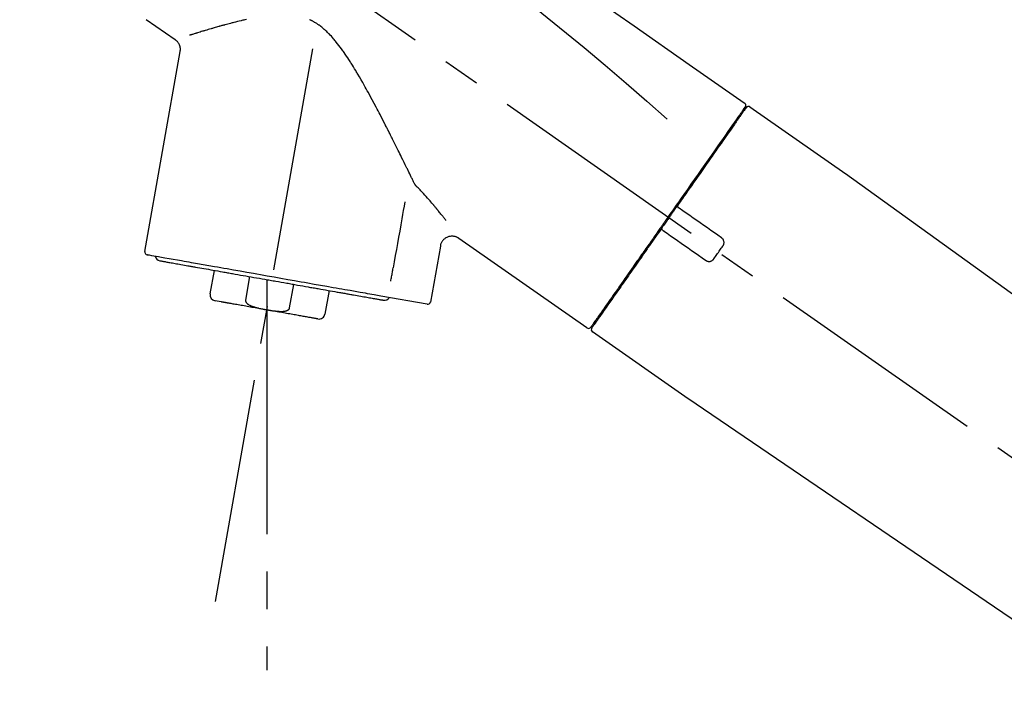
# Model space of a CAD drawing. Extents: x 27948 to 54421, y -25 to 8845.
# Drawn here: x 48100 to 48264, y 3119 to 3231 of the extents above; entities that cross this region are included whole.
import ezdxf

# ---------------------------------------------------------------- set-up
doc = ezdxf.new("R2010")
doc.units = 0
doc.header["$LTSCALE"] = 50
doc.header["$MEASUREMENT"] = 0
doc.linetypes.add('CENTER2', pattern=[1.125, 0.75, -0.125, 0.125, -0.125])
doc.layers.get('0').update_dxf_attribs({"linetype": 'CONTINUOUS'})
doc.layers.get('DEFPOINTS').update_dxf_attribs({"color": 146, "linetype": 'CONTINUOUS'})
doc.layers.add('150-機器', color=8, linetype='CONTINUOUS')
doc.layers.add('166-寸法B', color=11, linetype='CONTINUOUS')
doc.styles.add('KH001', font='txt')
doc.dimstyles.new('KH1xx030', dxfattribs={"dimscale": 30, "dimtxt": 2, "dimasz": 0.6, "dimexe": 0.3, "dimexo": 1.2, "dimgap": 0.5, "dimtad": 3, "dimdec": 1, "dimdsep": 46, "dimlunit": 6, "dimtxsty": 'KH001', "dimblk": 'DOT', "dimcen": 1, "dimdle": 1, "dimclrd": 256, "dimclre": 256, "dimclrt": 256, "dimadec": 0, "dimazin": 0, "dimtfac": 1, "dimtdec": 1, "dimtix": 1, "dimtmove": 2, "dimatfit": 3, "dimldrblk": 'CLOSEDBLANK', "dimfxl": 1, "dimtolj": 1, "dimtzin": 0, "dimlwd": -1, "dimlwe": -1, "dimarcsym": 0})

# ---------------------------------------------------------------- blocks, each defined once
blk = doc.blocks.new('F402_D')
at = {"layer": '150-機器', "color": 13, "linetype": 'CENTER2'}
for p, q in [((-263.42, 103.75), (-239.4, 239.98)), ((0.34, 36.17), (-286.53, 237.04)), ((-254.83, 152.47), (-254.83, 92.26))]:
    blk.add_line(p, q, dxfattribs=at)
at = {"layer": '150-機器', "color": 13, "linetype": 'Continuous'}
for p, q in [((-270.13, 197.55), (-274.95, 200.92)), ((-275.19, 162.2), (-269.31, 195.58)), ((-174.17, 186.36), (-158.16, 175.15)), ((-176.27, 184.49), (-176.11, 184.37)), ((-158.24, 175.21), (-38.21, 88.74)), ((-225.86, 163.11), (-227.51, 153.75)), ((-201.42, 149.44), (-222.76, 164.37)), ((-264.29, 155.12), (-263.59, 159.05)), ((-257.7, 158.01), (-258.39, 154.08)), ((-254.83, 157.5), (-254.83, 152.47)), ((-251.03, 152.78), (-250.34, 156.71)), ((-244.44, 155.67), (-245.14, 151.74)), ((-228.08, 153.39), (-235.79, 154.75)), ((-262.43, 153.78), (-263.48, 153.96)), ((-199.28, 151.28), (-199.44, 151.4)), ((-184.47, 137.57), (-200.48, 148.78)), ((-83.81, 69.09), (-184.55, 137.62))]:
    blk.add_line(p, q, dxfattribs=at)
for points in [[(-248.64, 238.5), (-239.45, 232.07), (-230.25, 225.63), (-221.06, 219.2), (-211.87, 212.76), (-202.68, 206.32), (-193.49, 199.89), (-184.3, 193.45), (-175.11, 187.02)], [(-247.92, 231.16), (-236.19, 222.7), (-224.54, 214.15), (-213.06, 205.38), (-201.83, 196.3), (-198.34, 193.33), (-194.86, 190.34), (-191.41, 187.33), (-187.96, 184.3)], [(-230.21, 173.59), (-230.27, 173.72), (-230.33, 173.85), (-230.4, 173.98), (-230.46, 174.11), (-230.52, 174.24), (-230.59, 174.37), (-230.65, 174.5), (-230.71, 174.63), (-230.85, 174.9), (-230.98, 175.17), (-231.11, 175.44), (-231.24, 175.71), (-231.3, 175.84), (-231.37, 175.98), (-231.44, 176.12), (-231.51, 176.25), (-231.71, 176.67), (-231.91, 177.09), (-232.12, 177.5), (-232.32, 177.92), (-232.47, 178.21), (-232.61, 178.5), (-232.75, 178.78), (-232.89, 179.07), (-233.11, 179.51), (-233.33, 179.95), (-233.55, 180.39), (-233.77, 180.83), (-233.85, 180.98), (-233.92, 181.13), (-234, 181.28), (-234.07, 181.43), (-234.19, 181.65), (-234.3, 181.88), (-234.41, 182.1), (-234.53, 182.33), (-234.57, 182.41), (-234.61, 182.48), (-234.64, 182.56), (-234.68, 182.63), (-234.76, 182.78), (-234.84, 182.93), (-234.91, 183.09), (-234.99, 183.24), (-235.03, 183.31), (-235.07, 183.39), (-235.11, 183.46), (-235.15, 183.54), (-235.34, 183.92), (-235.54, 184.3), (-235.73, 184.68), (-235.93, 185.06), (-236.09, 185.37), (-236.24, 185.67), (-236.4, 185.98), (-236.57, 186.28), (-236.89, 186.9), (-237.22, 187.51), (-237.55, 188.12), (-237.88, 188.74), (-238.05, 189.04), (-238.22, 189.35), (-238.39, 189.66), (-238.56, 189.97), (-238.82, 190.43), (-239.09, 190.89), (-239.36, 191.35), (-239.63, 191.81), (-239.72, 191.96), (-239.81, 192.11), (-239.9, 192.27), (-239.99, 192.42), (-240.18, 192.72), (-240.36, 193.03), (-240.55, 193.33), (-240.74, 193.64), (-240.84, 193.79), (-240.93, 193.94), (-241.03, 194.09), (-241.13, 194.24), (-241.33, 194.54), (-241.53, 194.84), (-241.73, 195.14), (-241.94, 195.44), (-242.04, 195.59), (-242.14, 195.74), (-242.25, 195.89), (-242.35, 196.03), (-242.57, 196.32), (-242.79, 196.61), (-243.01, 196.9), (-243.23, 197.18), (-243.35, 197.32), (-243.46, 197.46), (-243.58, 197.6), (-243.7, 197.74), (-243.88, 197.94), (-244.06, 198.14), (-244.25, 198.34), (-244.44, 198.54), (-244.51, 198.6), (-244.57, 198.67), (-244.64, 198.73), (-244.7, 198.8), (-244.83, 198.93), (-244.97, 199.05), (-245.1, 199.17), (-245.24, 199.3), (-245.3, 199.35), (-245.37, 199.41), (-245.44, 199.47), (-245.51, 199.53), (-245.65, 199.65), (-245.8, 199.76), (-245.94, 199.87), (-246.09, 199.98), (-246.16, 200.03), (-246.23, 200.08), (-246.31, 200.13), (-246.38, 200.19), (-246.5, 200.26), (-246.62, 200.33), (-246.73, 200.4), (-246.85, 200.47), (-246.89, 200.5), (-246.93, 200.52), (-246.97, 200.54), (-247.01, 200.56), (-247.09, 200.61), (-247.17, 200.65), (-247.25, 200.7), (-247.33, 200.74), (-247.37, 200.76), (-247.41, 200.78), (-247.46, 200.8), (-247.5, 200.82), (-247.7, 200.92)], [(-258.22, 200.96), (-258.53, 200.89), (-258.68, 200.86), (-258.84, 200.82), (-258.99, 200.79), (-259.14, 200.75), (-259.44, 200.68), (-259.74, 200.6), (-260.04, 200.53), (-260.34, 200.45), (-260.49, 200.42), (-260.63, 200.38), (-260.78, 200.34), (-260.92, 200.3), (-261.14, 200.24), (-261.35, 200.19), (-261.56, 200.13), (-261.77, 200.07), (-261.84, 200.05), (-261.91, 200.03), (-261.98, 200.02), (-262.05, 200), (-262.19, 199.96), (-262.33, 199.92), (-262.46, 199.88), (-262.6, 199.84), (-262.67, 199.83), (-262.73, 199.81), (-262.8, 199.79), (-262.87, 199.77), (-263.06, 199.71), (-263.26, 199.66), (-263.46, 199.6), (-263.65, 199.55), (-263.78, 199.51), (-263.9, 199.47), (-264.03, 199.44), (-264.15, 199.4), (-264.39, 199.33), (-264.63, 199.26), (-264.87, 199.19), (-265.1, 199.12), (-265.22, 199.08), (-265.33, 199.05), (-265.44, 199.02), (-265.55, 198.98), (-265.77, 198.92), (-265.98, 198.85), (-266.2, 198.79), (-266.41, 198.72), (-266.51, 198.69), (-266.61, 198.66), (-266.71, 198.63), (-266.81, 198.6), (-266.95, 198.55), (-267.09, 198.51), (-267.23, 198.47), (-267.37, 198.42), (-267.42, 198.41), (-267.46, 198.39), (-267.51, 198.38), (-267.55, 198.37), (-267.6, 198.35), (-267.64, 198.34), (-267.68, 198.33), (-267.72, 198.31)], [(-269.31, 195.57), (-269.3, 195.61), (-269.29, 195.66), (-269.28, 195.71), (-269.28, 195.76), (-269.27, 195.85), (-269.26, 195.94), (-269.26, 196.04), (-269.26, 196.13), (-269.28, 196.27), (-269.31, 196.41), (-269.35, 196.55), (-269.4, 196.69), (-269.46, 196.82), (-269.53, 196.95), (-269.61, 197.07), (-269.7, 197.18), (-269.76, 197.25), (-269.83, 197.31), (-269.9, 197.38), (-269.97, 197.43), (-270.01, 197.46), (-270.05, 197.49), (-270.09, 197.52), (-270.13, 197.55)], [(-175.11, 186.14), (-175.12, 186.13), (-175.13, 186.12), (-175.14, 186.11), (-175.14, 186.1), (-175.19, 186.03), (-175.23, 185.97), (-175.28, 185.9), (-175.32, 185.84), (-175.46, 185.64), (-175.6, 185.44), (-175.74, 185.25), (-175.88, 185.05), (-176.17, 184.63), (-176.47, 184.2), (-176.77, 183.78), (-177.06, 183.36), (-177.46, 182.79), (-177.86, 182.22), (-178.26, 181.65), (-178.65, 181.08), (-179.14, 180.39), (-179.63, 179.7), (-180.11, 179), (-180.6, 178.31), (-181.15, 177.52), (-181.71, 176.72), (-182.26, 175.93), (-182.82, 175.14), (-183.42, 174.28), (-184.02, 173.42), (-184.62, 172.56), (-185.23, 171.7), (-185.64, 171.1), (-186.06, 170.5), (-186.48, 169.91), (-186.9, 169.31), (-187.11, 169.01), (-187.32, 168.71), (-187.53, 168.41), (-187.74, 168.11)], [(-174.82, 186.21), (-174.82, 186.21), (-174.82, 186.21), (-174.82, 186.21), (-174.82, 186.21), (-174.82, 186.21), (-174.82, 186.21), (-174.82, 186.21), (-174.83, 186.2), (-174.83, 186.19), (-174.84, 186.19), (-174.84, 186.18), (-174.85, 186.17), (-174.94, 186.04), (-175.03, 185.91), (-175.13, 185.77), (-175.22, 185.64), (-175.3, 185.52), (-175.39, 185.4), (-175.48, 185.27), (-175.56, 185.15), (-175.61, 185.09), (-175.65, 185.03), (-175.69, 184.97), (-175.73, 184.91), (-175.84, 184.76), (-175.94, 184.61), (-176.05, 184.46), (-176.15, 184.31), (-176.21, 184.22), (-176.27, 184.13), (-176.34, 184.05), (-176.4, 183.96)], [(-175.06, 186.25), (-175.07, 186.23), (-175.09, 186.21), (-175.1, 186.19), (-175.12, 186.17), (-175.15, 186.11), (-175.18, 186.06), (-175.22, 186.01), (-175.26, 185.96)], [(-175.11, 187.02), (-175.1, 187.01), (-175.09, 187), (-175.08, 187), (-175.07, 186.99), (-175.05, 186.97), (-175.03, 186.96), (-175.01, 186.94), (-175, 186.92), (-174.97, 186.89), (-174.95, 186.86), (-174.94, 186.83), (-174.92, 186.79), (-174.91, 186.76), (-174.9, 186.72), (-174.89, 186.69), (-174.89, 186.65), (-174.89, 186.62), (-174.89, 186.6), (-174.89, 186.57), (-174.9, 186.55), (-174.9, 186.54), (-174.9, 186.53), (-174.9, 186.51), (-174.91, 186.5)], [(-174.91, 186.5), (-174.9, 186.5), (-174.9, 186.5), (-174.9, 186.5), (-174.89, 186.5), (-174.86, 186.48), (-174.89, 186.43), (-174.97, 186.35), (-175.06, 186.25)], [(-176.4, 183.96), (-176.49, 183.83), (-176.58, 183.7), (-176.67, 183.57), (-176.76, 183.43), (-176.99, 183.11), (-177.21, 182.8), (-177.44, 182.48), (-177.66, 182.16), (-177.92, 181.79), (-178.18, 181.42), (-178.44, 181.05), (-178.69, 180.68), (-178.99, 180.26), (-179.28, 179.85), (-179.57, 179.43), (-179.86, 179.01), (-180.18, 178.56), (-180.5, 178.11), (-180.81, 177.65), (-181.13, 177.2), (-181.48, 176.71), (-181.82, 176.22), (-182.16, 175.73), (-182.5, 175.24), (-182.86, 174.72), (-183.22, 174.21), (-183.58, 173.7), (-183.94, 173.18), (-184.13, 172.91), (-184.32, 172.64), (-184.51, 172.38), (-184.69, 172.11), (-184.88, 171.84), (-185.07, 171.57), (-185.26, 171.31), (-185.44, 171.04), (-185.63, 170.77), (-185.82, 170.5), (-186.02, 170.22), (-186.21, 169.95)], [(-229.83, 173.07), (-229.85, 173.09), (-229.87, 173.12), (-229.89, 173.14), (-229.91, 173.16), (-229.93, 173.18), (-229.95, 173.2), (-229.97, 173.22), (-229.99, 173.24), (-230.02, 173.29), (-230.05, 173.33), (-230.08, 173.37), (-230.11, 173.42), (-230.13, 173.44), (-230.14, 173.46), (-230.16, 173.48), (-230.17, 173.51), (-230.18, 173.53), (-230.19, 173.55), (-230.2, 173.57), (-230.21, 173.59)], [(-224.94, 167.38), (-224.94, 167.39), (-224.95, 167.39), (-224.95, 167.4), (-224.95, 167.4), (-224.96, 167.4), (-224.96, 167.41), (-224.96, 167.41), (-224.97, 167.42), (-225.05, 167.53), (-225.13, 167.63), (-225.22, 167.74), (-225.3, 167.85), (-225.39, 167.96), (-225.47, 168.08), (-225.56, 168.19), (-225.64, 168.3), (-225.76, 168.44), (-225.87, 168.59), (-225.99, 168.73), (-226.1, 168.87), (-226.13, 168.9), (-226.15, 168.93), (-226.17, 168.96), (-226.2, 168.99), (-226.25, 169.05), (-226.29, 169.11), (-226.34, 169.17), (-226.39, 169.22), (-226.41, 169.25), (-226.44, 169.28), (-226.46, 169.31), (-226.48, 169.34), (-226.56, 169.43), (-226.63, 169.52), (-226.7, 169.61), (-226.77, 169.69), (-226.82, 169.75), (-226.87, 169.81), (-226.92, 169.87), (-226.97, 169.93), (-227.12, 170.11), (-227.27, 170.29), (-227.43, 170.47), (-227.58, 170.65), (-227.68, 170.77), (-227.79, 170.89), (-227.89, 171.01), (-228, 171.13), (-228.22, 171.38), (-228.44, 171.62), (-228.66, 171.86), (-228.88, 172.1), (-229, 172.22), (-229.11, 172.35), (-229.23, 172.47), (-229.34, 172.59), (-229.46, 172.71), (-229.58, 172.83), (-229.71, 172.95), (-229.83, 173.07)], [(-231.8, 170.47), (-231.92, 169.77), (-232.04, 169.07), (-232.17, 168.37), (-232.29, 167.68), (-232.47, 166.65), (-232.65, 165.62), (-232.83, 164.59), (-233.01, 163.56), (-233.19, 162.54), (-233.38, 161.51), (-233.56, 160.48), (-233.74, 159.45)], [(-186.21, 169.95), (-186.23, 169.92), (-186.25, 169.89), (-186.27, 169.86), (-186.29, 169.83), (-186.33, 169.77), (-186.37, 169.71), (-186.41, 169.66), (-186.45, 169.6), (-186.52, 169.51), (-186.58, 169.42), (-186.64, 169.33), (-186.7, 169.24), (-186.76, 169.16), (-186.82, 169.07), (-186.89, 168.98), (-186.95, 168.89), (-187.01, 168.8), (-187.07, 168.71), (-187.13, 168.63), (-187.2, 168.54), (-187.26, 168.45), (-187.32, 168.36), (-187.38, 168.27), (-187.44, 168.18), (-187.53, 168.06), (-187.61, 167.95), (-187.69, 167.83), (-187.78, 167.71), (-187.88, 167.56), (-187.98, 167.41), (-188.09, 167.27), (-188.19, 167.12), (-188.31, 166.94), (-188.44, 166.76), (-188.56, 166.59), (-188.69, 166.41), (-188.77, 166.29), (-188.85, 166.18), (-188.93, 166.06), (-189.01, 165.94), (-189.06, 165.88), (-189.1, 165.82), (-189.14, 165.76), (-189.18, 165.71)], [(-186.21, 169.95), (-186.22, 169.94), (-186.22, 169.93), (-186.23, 169.92), (-186.23, 169.91), (-186.24, 169.9), (-186.24, 169.9), (-186.24, 169.89), (-186.25, 169.88), (-186.25, 169.86), (-186.25, 169.85), (-186.26, 169.83), (-186.26, 169.82), (-186.26, 169.81), (-186.26, 169.81), (-186.26, 169.8), (-186.26, 169.8), (-186.26, 169.79), (-186.26, 169.78), (-186.26, 169.77), (-186.26, 169.76), (-186.26, 169.76), (-186.26, 169.75), (-186.26, 169.75), (-186.26, 169.74), (-186.26, 169.73), (-186.25, 169.71), (-186.25, 169.7), (-186.25, 169.68), (-186.24, 169.67), (-186.24, 169.67), (-186.23, 169.66), (-186.23, 169.65), (-186.22, 169.63), (-186.21, 169.61), (-186.2, 169.6), (-186.19, 169.58), (-186.18, 169.57), (-186.17, 169.57), (-186.17, 169.56), (-186.16, 169.55), (-186.15, 169.55), (-186.14, 169.54), (-186.14, 169.54), (-186.13, 169.53)], [(-185.97, 169.42), (-185.97, 169.42), (-185.97, 169.42), (-185.97, 169.42), (-185.97, 169.42), (-185.98, 169.43), (-185.98, 169.43), (-185.98, 169.43), (-185.99, 169.43), (-185.99, 169.44), (-186, 169.44), (-186, 169.44), (-186.01, 169.45), (-186.01, 169.45), (-186.02, 169.45), (-186.02, 169.46), (-186.03, 169.46), (-186.03, 169.47), (-186.04, 169.47), (-186.05, 169.47), (-186.05, 169.48), (-186.06, 169.48), (-186.06, 169.49), (-186.07, 169.49), (-186.08, 169.5), (-186.08, 169.5), (-186.09, 169.5), (-186.09, 169.51), (-186.1, 169.51), (-186.1, 169.51), (-186.11, 169.52), (-186.11, 169.52), (-186.11, 169.52), (-186.12, 169.52), (-186.12, 169.52), (-186.12, 169.53), (-186.12, 169.53), (-186.12, 169.53), (-186.12, 169.53), (-186.12, 169.53), (-186.13, 169.53), (-186.13, 169.53), (-186.13, 169.53), (-186.13, 169.53), (-186.13, 169.53)], [(-178.94, 164.5), (-179.53, 164.91), (-180.11, 165.32), (-180.7, 165.73), (-181.28, 166.14), (-181.87, 166.55), (-182.46, 166.96), (-183.04, 167.37), (-183.63, 167.78), (-184.21, 168.19), (-184.8, 168.6), (-185.38, 169.01), (-185.97, 169.42)], [(-187.86, 167.94), (-187.87, 167.93), (-187.88, 167.92), (-187.88, 167.9), (-187.89, 167.89), (-187.92, 167.86), (-187.94, 167.82), (-187.96, 167.79), (-187.99, 167.76), (-188.03, 167.7), (-188.07, 167.64), (-188.11, 167.58), (-188.15, 167.52), (-188.2, 167.45), (-188.26, 167.37), (-188.31, 167.29), (-188.36, 167.22), (-188.43, 167.12), (-188.5, 167.03), (-188.56, 166.93), (-188.63, 166.84), (-188.71, 166.72), (-188.79, 166.61), (-188.87, 166.5), (-188.95, 166.38), (-189.07, 166.21), (-189.19, 166.04), (-189.31, 165.87), (-189.43, 165.7), (-189.58, 165.48), (-189.73, 165.27), (-189.88, 165.05), (-190.03, 164.84), (-190.19, 164.61), (-190.35, 164.38), (-190.52, 164.14), (-190.68, 163.91), (-190.85, 163.67), (-191.02, 163.42), (-191.2, 163.17), (-191.37, 162.92), (-191.54, 162.68), (-191.72, 162.43), (-191.89, 162.18), (-192.07, 161.93), (-192.25, 161.67), (-192.44, 161.4), (-192.62, 161.14), (-192.8, 160.88), (-193.03, 160.56), (-193.25, 160.25), (-193.47, 159.93), (-193.69, 159.61), (-193.95, 159.24), (-194.21, 158.86), (-194.48, 158.48), (-194.74, 158.11), (-195.04, 157.69), (-195.33, 157.26), (-195.63, 156.84), (-195.92, 156.42), (-196.19, 156.04), (-196.46, 155.65), (-196.73, 155.27), (-197, 154.88), (-197.24, 154.54), (-197.48, 154.19), (-197.72, 153.85), (-197.96, 153.51), (-198.17, 153.21), (-198.38, 152.91), (-198.59, 152.62), (-198.8, 152.32), (-198.97, 152.07), (-199.14, 151.82), (-199.32, 151.57), (-199.49, 151.33), (-199.63, 151.13), (-199.77, 150.93), (-199.9, 150.74), (-200.04, 150.54), (-200.15, 150.38), (-200.26, 150.23), (-200.37, 150.07), (-200.48, 149.92), (-200.52, 149.85), (-200.56, 149.79), (-200.61, 149.72), (-200.69, 149.61), (-200.71, 149.59), (-200.72, 149.57), (-200.73, 149.55), (-200.73, 149.56), (-200.73, 149.56), (-200.73, 149.56), (-200.73, 149.56), (-200.73, 149.56)], [(-187.74, 168.11), (-187.75, 168.1), (-187.76, 168.09), (-187.77, 168.07), (-187.78, 168.06), (-187.79, 168.04), (-187.8, 168.03), (-187.81, 168.01), (-187.82, 168), (-187.83, 167.99), (-187.84, 167.97), (-187.85, 167.96), (-187.86, 167.94)], [(-222.77, 164.37), (-222.78, 164.38), (-222.79, 164.39), (-222.8, 164.4), (-222.81, 164.41), (-222.85, 164.44), (-222.89, 164.47), (-222.93, 164.49), (-222.97, 164.52), (-223.04, 164.56), (-223.12, 164.6), (-223.2, 164.63), (-223.29, 164.65), (-223.39, 164.68), (-223.5, 164.71), (-223.61, 164.73), (-223.72, 164.75), (-223.84, 164.76), (-223.96, 164.76), (-224.08, 164.75), (-224.2, 164.73), (-224.33, 164.71), (-224.45, 164.68), (-224.57, 164.65), (-224.69, 164.6), (-224.8, 164.55), (-224.92, 164.49), (-225.03, 164.42), (-225.13, 164.34), (-225.23, 164.26), (-225.32, 164.18), (-225.41, 164.09), (-225.49, 163.99), (-225.55, 163.89), (-225.61, 163.8), (-225.67, 163.69), (-225.72, 163.59), (-225.76, 163.52), (-225.79, 163.45), (-225.81, 163.37), (-225.83, 163.29), (-225.84, 163.25), (-225.85, 163.21), (-225.85, 163.17), (-225.85, 163.13), (-225.86, 163.13), (-225.86, 163.12), (-225.86, 163.12), (-225.86, 163.11)], [(-189.18, 165.7), (-189.43, 165.34), (-189.69, 164.98), (-189.94, 164.62), (-190.19, 164.26), (-190.44, 163.9), (-190.69, 163.55), (-190.94, 163.19), (-191.19, 162.84), (-191.31, 162.66), (-191.43, 162.48), (-191.56, 162.31), (-191.68, 162.13), (-191.92, 161.79), (-192.16, 161.44), (-192.41, 161.1), (-192.65, 160.75), (-193, 160.25), (-193.35, 159.75), (-193.7, 159.25), (-194.05, 158.75), (-194.26, 158.45), (-194.47, 158.14), (-194.69, 157.84), (-194.9, 157.53), (-195.11, 157.23), (-195.33, 156.93), (-195.54, 156.62), (-195.75, 156.32), (-196.13, 155.78), (-196.5, 155.25), (-196.88, 154.71), (-197.25, 154.18), (-197.57, 153.73), (-197.88, 153.28), (-198.19, 152.83), (-198.51, 152.38), (-198.75, 152.03), (-199, 151.68), (-199.25, 151.33), (-199.49, 150.98), (-199.66, 150.73), (-199.83, 150.49), (-200, 150.25), (-200.17, 150), (-200.27, 149.87), (-200.36, 149.74), (-200.45, 149.61), (-200.54, 149.48), (-200.54, 149.47), (-200.55, 149.47), (-200.55, 149.46), (-200.56, 149.45), (-200.56, 149.45), (-200.56, 149.45), (-200.57, 149.44), (-200.57, 149.44), (-200.57, 149.44), (-200.56, 149.44), (-200.56, 149.45), (-200.56, 149.45)], [(-188.76, 165.77), (-188.76, 165.78), (-188.77, 165.78), (-188.77, 165.78), (-188.77, 165.78), (-188.78, 165.79), (-188.78, 165.79), (-188.79, 165.79), (-188.79, 165.79), (-188.8, 165.8), (-188.81, 165.8), (-188.82, 165.81), (-188.83, 165.81), (-188.83, 165.81), (-188.84, 165.81), (-188.84, 165.82), (-188.84, 165.82), (-188.85, 165.82), (-188.86, 165.82), (-188.87, 165.82), (-188.88, 165.83), (-188.89, 165.83), (-188.89, 165.83), (-188.9, 165.83), (-188.9, 165.83), (-188.91, 165.83), (-188.92, 165.83), (-188.93, 165.83), (-188.94, 165.83), (-188.95, 165.83), (-188.95, 165.83), (-188.96, 165.83), (-188.96, 165.83), (-188.99, 165.83), (-189.01, 165.83), (-189.03, 165.82), (-189.06, 165.82), (-189.08, 165.81), (-189.1, 165.8), (-189.11, 165.79), (-189.13, 165.77), (-189.14, 165.76), (-189.15, 165.74), (-189.17, 165.73), (-189.18, 165.71)], [(-188.76, 165.77), (-188.76, 165.77), (-188.76, 165.77), (-188.76, 165.77), (-188.76, 165.77), (-188.76, 165.77), (-188.75, 165.77), (-188.75, 165.77), (-188.75, 165.77), (-188.75, 165.77), (-188.75, 165.77), (-188.75, 165.77), (-188.75, 165.77), (-188.75, 165.76), (-188.74, 165.76), (-188.74, 165.76), (-188.74, 165.76), (-188.73, 165.75), (-188.72, 165.75), (-188.72, 165.74), (-188.71, 165.74), (-188.7, 165.73), (-188.7, 165.73), (-188.69, 165.72), (-188.68, 165.72), (-188.68, 165.72), (-188.67, 165.71), (-188.66, 165.71), (-188.66, 165.7), (-188.65, 165.7), (-188.65, 165.7), (-188.64, 165.69), (-188.64, 165.69), (-188.63, 165.68), (-188.63, 165.68), (-188.62, 165.68), (-188.62, 165.67), (-188.61, 165.67), (-188.61, 165.67), (-188.61, 165.67), (-188.6, 165.67), (-188.6, 165.66), (-188.6, 165.66), (-188.6, 165.66), (-188.6, 165.66)], [(-188.6, 165.66), (-188.01, 165.25), (-187.43, 164.84), (-186.84, 164.43), (-186.26, 164.02), (-185.67, 163.61), (-185.09, 163.2), (-184.5, 162.79), (-183.92, 162.38), (-183.33, 161.97), (-182.75, 161.56), (-182.16, 161.15), (-181.57, 160.74)], [(-178.7, 163.11), (-178.68, 163.14), (-178.66, 163.16), (-178.64, 163.19), (-178.62, 163.22), (-178.59, 163.27), (-178.56, 163.33), (-178.54, 163.39), (-178.52, 163.46), (-178.5, 163.56), (-178.49, 163.65), (-178.49, 163.75), (-178.51, 163.85), (-178.53, 163.95), (-178.56, 164.05), (-178.6, 164.14), (-178.65, 164.23), (-178.69, 164.28), (-178.73, 164.33), (-178.78, 164.38), (-178.83, 164.43), (-178.86, 164.45), (-178.89, 164.46), (-178.92, 164.48), (-178.94, 164.5)], [(-180.19, 160.99), (-180.06, 161.16), (-179.94, 161.34), (-179.81, 161.52), (-179.69, 161.69), (-179.57, 161.87), (-179.44, 162.05), (-179.32, 162.23), (-179.19, 162.4), (-179.07, 162.58), (-178.95, 162.76), (-178.82, 162.93), (-178.7, 163.11)], [(-235.79, 154.75), (-236.07, 154.8), (-236.36, 154.85), (-236.64, 154.9), (-236.92, 154.95), (-237.29, 155.01), (-237.65, 155.08), (-238.02, 155.14), (-238.38, 155.21), (-239.23, 155.36), (-240.09, 155.51), (-240.94, 155.66), (-241.8, 155.81), (-242.29, 155.9), (-242.78, 155.98), (-243.27, 156.07), (-243.76, 156.15), (-244.81, 156.34), (-245.86, 156.53), (-246.91, 156.71), (-247.96, 156.9), (-248.53, 157), (-249.09, 157.09), (-249.65, 157.19), (-250.21, 157.29), (-251.35, 157.49), (-252.49, 157.69), (-253.63, 157.9), (-254.76, 158.1), (-255.34, 158.2), (-255.91, 158.3), (-256.49, 158.4), (-257.07, 158.5), (-258.17, 158.7), (-259.27, 158.89), (-260.37, 159.08), (-261.47, 159.28), (-262, 159.37), (-262.53, 159.46), (-263.05, 159.56), (-263.58, 159.65), (-264.53, 159.82), (-265.48, 159.99), (-266.43, 160.15), (-267.38, 160.32), (-267.8, 160.39), (-268.22, 160.47), (-268.65, 160.54), (-269.07, 160.62), (-269.76, 160.74), (-270.46, 160.86), (-271.15, 160.99), (-271.85, 161.11), (-272.12, 161.16), (-272.39, 161.2), (-272.67, 161.25), (-272.94, 161.3), (-273.31, 161.37), (-273.67, 161.43), (-274.04, 161.49), (-274.41, 161.56), (-274.5, 161.58), (-274.6, 161.59), (-274.69, 161.61), (-274.78, 161.63), (-274.79, 161.63), (-274.79, 161.63), (-274.79, 161.63), (-274.79, 161.63)], [(-272.68, 160.65), (-272.68, 160.65), (-272.68, 160.65), (-272.68, 160.65), (-272.68, 160.65), (-272.66, 160.64), (-272.64, 160.64), (-272.63, 160.64), (-272.61, 160.63), (-272.59, 160.63), (-272.57, 160.63), (-272.55, 160.62), (-272.53, 160.62), (-272.45, 160.61), (-272.37, 160.59), (-272.28, 160.58), (-272.2, 160.56), (-272.07, 160.54), (-271.94, 160.52), (-271.82, 160.5), (-271.69, 160.47), (-271.52, 160.44), (-271.35, 160.41), (-271.18, 160.38), (-271.01, 160.35), (-270.8, 160.32), (-270.59, 160.28), (-270.38, 160.24), (-270.16, 160.2), (-269.91, 160.16), (-269.67, 160.12), (-269.42, 160.07), (-269.17, 160.03), (-268.88, 159.98), (-268.59, 159.93), (-268.31, 159.88), (-268.02, 159.83), (-267.86, 159.8), (-267.7, 159.77), (-267.54, 159.74), (-267.38, 159.71), (-267.22, 159.68), (-267.06, 159.66), (-266.9, 159.63), (-266.74, 159.6), (-266.39, 159.54), (-266.04, 159.48), (-265.69, 159.41), (-265.34, 159.35), (-264.96, 159.29), (-264.58, 159.22), (-264.2, 159.15), (-263.83, 159.09), (-263.43, 159.02), (-263.02, 158.94), (-262.62, 158.87), (-262.22, 158.8), (-262.01, 158.77), (-261.8, 158.73), (-261.59, 158.69), (-261.38, 158.65), (-261.17, 158.62), (-260.96, 158.58), (-260.75, 158.54), (-260.54, 158.51), (-260.1, 158.43), (-259.66, 158.35), (-259.22, 158.27), (-258.79, 158.2), (-258.34, 158.12), (-257.89, 158.04), (-257.44, 157.96), (-256.99, 157.88), (-256.54, 157.8), (-256.08, 157.72), (-255.63, 157.64), (-255.18, 157.56), (-254.95, 157.52), (-254.72, 157.48), (-254.49, 157.44), (-254.26, 157.4), (-254.03, 157.36), (-253.8, 157.32), (-253.57, 157.28), (-253.34, 157.24), (-252.88, 157.16), (-252.43, 157.08), (-251.97, 157), (-251.51, 156.91), (-251.29, 156.88), (-251.06, 156.84), (-250.84, 156.8), (-250.61, 156.76), (-250.39, 156.72), (-250.16, 156.68), (-249.93, 156.64), (-249.71, 156.6), (-249.27, 156.52), (-248.83, 156.44), (-248.39, 156.36), (-247.95, 156.29), (-247.74, 156.25), (-247.52, 156.21), (-247.31, 156.17), (-247.09, 156.14), (-246.88, 156.1), (-246.67, 156.06), (-246.46, 156.02), (-246.24, 155.99), (-245.83, 155.91), (-245.43, 155.84), (-245.02, 155.77), (-244.61, 155.7), (-244.23, 155.63), (-243.84, 155.56), (-243.46, 155.49), (-243.07, 155.43), (-242.9, 155.4), (-242.72, 155.36), (-242.54, 155.33), (-242.36, 155.3)], [(-181.57, 160.74), (-181.55, 160.72), (-181.52, 160.7), (-181.49, 160.68), (-181.47, 160.67), (-181.41, 160.63), (-181.35, 160.6), (-181.28, 160.58), (-181.22, 160.56), (-181.12, 160.54), (-181.02, 160.53), (-180.92, 160.54), (-180.82, 160.55), (-180.72, 160.58), (-180.62, 160.61), (-180.53, 160.65), (-180.45, 160.7), (-180.4, 160.74), (-180.35, 160.78), (-180.3, 160.83), (-180.26, 160.88), (-180.24, 160.91), (-180.22, 160.93), (-180.2, 160.96), (-180.19, 160.99)], [(-234.13, 157.24), (-234.1, 157.43), (-234.06, 157.61), (-234.03, 157.79), (-234, 157.98), (-233.97, 158.16), (-233.93, 158.35), (-233.9, 158.53), (-233.87, 158.72), (-233.84, 158.9), (-233.8, 159.08), (-233.77, 159.27), (-233.74, 159.45)], [(-242.36, 155.3), (-242.19, 155.27), (-242.01, 155.24), (-241.83, 155.21), (-241.65, 155.18), (-241.49, 155.15), (-241.33, 155.12), (-241.16, 155.09), (-241, 155.06), (-240.83, 155.03), (-240.67, 155), (-240.51, 154.97), (-240.34, 154.95), (-240.05, 154.89), (-239.75, 154.84), (-239.46, 154.79), (-239.16, 154.74), (-238.9, 154.69), (-238.64, 154.64), (-238.38, 154.6), (-238.12, 154.55), (-237.89, 154.51), (-237.67, 154.47), (-237.45, 154.44), (-237.23, 154.4), (-237.05, 154.36), (-236.87, 154.33), (-236.69, 154.3), (-236.51, 154.27), (-236.37, 154.24), (-236.23, 154.22), (-236.09, 154.2), (-235.95, 154.17), (-235.86, 154.15), (-235.76, 154.14), (-235.67, 154.12), (-235.57, 154.1), (-235.52, 154.1), (-235.47, 154.09), (-235.42, 154.08), (-235.37, 154.07), (-235.37, 154.07), (-235.37, 154.07), (-235.36, 154.07), (-235.36, 154.07), (-235.36, 154.07), (-235.36, 154.07), (-235.36, 154.07), (-235.36, 154.07)], [(-246.29, 150.93), (-246.29, 150.93), (-246.29, 150.93), (-246.29, 150.93), (-246.29, 150.93), (-246.3, 150.93), (-246.31, 150.93), (-246.32, 150.94), (-246.33, 150.94), (-246.38, 150.95), (-246.43, 150.95), (-246.48, 150.96), (-246.53, 150.97), (-246.62, 150.99), (-246.72, 151.01), (-246.81, 151.02), (-246.9, 151.04), (-247.02, 151.06), (-247.14, 151.08), (-247.26, 151.1), (-247.37, 151.12), (-247.53, 151.15), (-247.68, 151.18), (-247.84, 151.2), (-247.99, 151.23), (-248.18, 151.26), (-248.37, 151.3), (-248.56, 151.33), (-248.74, 151.36), (-248.95, 151.4), (-249.16, 151.44), (-249.36, 151.47), (-249.57, 151.51), (-249.8, 151.55), (-250.04, 151.59), (-250.27, 151.63), (-250.5, 151.67), (-250.76, 151.72), (-251.01, 151.76), (-251.26, 151.81), (-251.52, 151.85), (-251.78, 151.9), (-252.05, 151.95), (-252.31, 151.99), (-252.57, 152.04), (-252.85, 152.09), (-253.13, 152.14), (-253.41, 152.18), (-253.68, 152.23), (-253.96, 152.28), (-254.24, 152.33), (-254.53, 152.38), (-254.81, 152.43), (-255.09, 152.48), (-255.37, 152.53), (-255.65, 152.58), (-255.93, 152.63), (-256.21, 152.68), (-256.49, 152.73), (-256.76, 152.78), (-257.04, 152.83), (-257.31, 152.87), (-257.57, 152.92), (-257.84, 152.97), (-258.11, 153.01), (-258.36, 153.06), (-258.62, 153.1), (-258.87, 153.15), (-259.13, 153.19), (-259.36, 153.24), (-259.6, 153.28), (-259.84, 153.32), (-260.08, 153.36), (-260.26, 153.39), (-260.44, 153.42), (-260.62, 153.46), (-260.8, 153.49), (-260.9, 153.51), (-261, 153.52), (-261.1, 153.54), (-261.19, 153.56), (-261.26, 153.57), (-261.33, 153.58), (-261.4, 153.59), (-261.46, 153.61), (-261.53, 153.62), (-261.6, 153.63), (-261.67, 153.64), (-261.74, 153.65), (-261.79, 153.66), (-261.85, 153.67), (-261.9, 153.68), (-261.96, 153.69), (-262, 153.7), (-262.04, 153.71), (-262.09, 153.72), (-262.13, 153.72), (-262.17, 153.73), (-262.2, 153.73), (-262.23, 153.74), (-262.26, 153.75), (-262.28, 153.75), (-262.3, 153.75), (-262.33, 153.76), (-262.35, 153.76), (-262.36, 153.76), (-262.38, 153.77), (-262.39, 153.77), (-262.4, 153.77), (-262.41, 153.77), (-262.42, 153.77), (-262.42, 153.77), (-262.43, 153.78)], [(-258.39, 154.08), (-258.4, 154.06), (-258.41, 154.03), (-258.41, 154.01), (-258.41, 153.99), (-258.41, 153.97), (-258.41, 153.95), (-258.4, 153.92), (-258.39, 153.9), (-258.38, 153.86), (-258.36, 153.82), (-258.35, 153.78), (-258.32, 153.74), (-258.31, 153.73), (-258.3, 153.71), (-258.29, 153.69), (-258.27, 153.67), (-258.23, 153.62), (-258.19, 153.57), (-258.14, 153.53), (-258.1, 153.48), (-258.06, 153.46), (-258.03, 153.43), (-257.99, 153.41), (-257.95, 153.39), (-257.88, 153.34), (-257.81, 153.3), (-257.73, 153.25), (-257.66, 153.21), (-257.62, 153.2), (-257.58, 153.18), (-257.54, 153.16), (-257.5, 153.14), (-257.42, 153.11), (-257.34, 153.08), (-257.26, 153.05), (-257.18, 153.02), (-257.14, 153.01), (-257.1, 152.99), (-257.06, 152.98), (-257.02, 152.97), (-256.9, 152.93), (-256.78, 152.89), (-256.66, 152.85), (-256.54, 152.82), (-256.45, 152.8), (-256.37, 152.78), (-256.29, 152.76), (-256.21, 152.74), (-256.04, 152.7), (-255.87, 152.67), (-255.71, 152.63), (-255.54, 152.6), (-255.46, 152.58), (-255.37, 152.57), (-255.29, 152.55), (-255.21, 152.53), (-255.04, 152.5), (-254.87, 152.47), (-254.71, 152.45), (-254.54, 152.42), (-254.45, 152.4), (-254.37, 152.39), (-254.29, 152.38), (-254.2, 152.36), (-254.03, 152.34), (-253.87, 152.31), (-253.7, 152.29), (-253.53, 152.27), (-253.44, 152.26), (-253.36, 152.25), (-253.28, 152.24), (-253.19, 152.23), (-253.02, 152.22), (-252.85, 152.21), (-252.68, 152.2), (-252.51, 152.19), (-252.43, 152.19), (-252.34, 152.19), (-252.26, 152.19), (-252.17, 152.19), (-252.04, 152.21), (-251.92, 152.23), (-251.79, 152.25), (-251.67, 152.28), (-251.63, 152.29), (-251.58, 152.3), (-251.54, 152.31), (-251.5, 152.33), (-251.44, 152.35), (-251.39, 152.38), (-251.33, 152.41), (-251.28, 152.44), (-251.26, 152.46), (-251.24, 152.47), (-251.22, 152.48), (-251.2, 152.49), (-251.17, 152.52), (-251.14, 152.55), (-251.11, 152.58), (-251.09, 152.62), (-251.07, 152.64), (-251.06, 152.65), (-251.05, 152.67), (-251.04, 152.69), (-251.04, 152.71), (-251.03, 152.74), (-251.03, 152.76), (-251.03, 152.78)]]:
    blk.add_lwpolyline(points, dxfattribs=at)
for centre, radius, start, end in [((-174.41, 185.92), 0.499, 55.5475, 145), ((-274.7, 162.12), 0.499, 170.2647, 260), ((-272.51, 161.63), 0.997, 193.8395, 260), ((-263.31, 154.94), 0.997, 170.4825, 260), ((-235.18, 155.05), 0.997, 260, 326.3502), ((-228, 153.88), 0.499, 260, 349.9774), ((-246.12, 151.91), 0.997, 260, 350.4672), ((-201.14, 149.85), 0.499, 234.9852, 325), ((-200.16, 149.16), 0.499, 145, 235.2489)]:
    blk.add_arc(centre, radius, start, end, dxfattribs=at)
blk = doc.blocks.new('_Dot')
at = {"color": 0, "linetype": 'ByBlock', "lineweight": -2}
blk.add_line((-0.5, 0), (-1, 0), dxfattribs=at)
at = {"color": 0, "linetype": 'ByBlock', "const_width": 0.5}
blk.add_lwpolyline([(-0.25, 0, 1), (0.25, 0, 1)], format="xyb", close=True, dxfattribs=at)
blk = doc.blocks.new('*D161')
at = {"layer": '166-寸法B', "transparency": 16777216}
for p, q in [((47815.89, 3063.49), (47815.89, 3351.95)), ((48615.89, 3285.51), (48615.89, 3351.95)), ((47833.89, 3342.95), (48597.89, 3342.95))]:
    blk.add_line(p, q, dxfattribs=at)
at = {"layer": 'DEFPOINTS', "color": 0, "transparency": 16777216}
for p in [(48615.89, 3342.95), (48615.89, 3249.51), (47815.89, 3027.49)]:
    blk.add_point(p, dxfattribs=at)
at = {"layer": '166-寸法B', "transparency": 16777216, "xscale": 18, "yscale": 18, "zscale": 18, "rotation": 180}
blk.add_blockref('_Dot', (47815.89, 3342.95), dxfattribs=at)
at = {"layer": '166-寸法B', "transparency": 16777216, "xscale": 18, "yscale": 18, "zscale": 18}
blk.add_blockref('_Dot', (48615.89, 3342.95), dxfattribs=at)
at = {"layer": '166-寸法B', "transparency": 16777216, "insert": (48215.89, 3387.95), "char_height": 60, "attachment_point": 5, "style": 'KH001'}
blk.add_mtext('\\A1;800', dxfattribs=at)
blk = doc.blocks.new('_ClosedBlank')
at = {"color": 0, "linetype": 'ByBlock', "lineweight": -2}
for p, q in [((-1, 0.1667), (0, 0)), ((-1, 0.1667), (-1, -0.1667)), ((0, 0), (-1, -0.1667))]:
    blk.add_line(p, q, dxfattribs=at)

msp = doc.modelspace()

# ---------------------------------------------------------------- block references
at = {"layer": '150-機器'}
msp.add_blockref('F402_D', (48395.89, 3030.19), dxfattribs=at)

# ---------------------------------------------------------------- dimensions: what is measured, and where the dimension line sits
at = {"layer": '166-寸法B'}
dim = msp.add_linear_dim(base=(48615.89, 3342.95), p1=(47815.89, 3027.49), p2=(48615.89, 3249.51), dimstyle='KH1xx030', dxfattribs=at)
dim.commit()
dim.dimension.update_dxf_attribs({"geometry": '*D161', "text_midpoint": (48215.89, 3387.95)})

doc.saveas('drawing.dxf')
